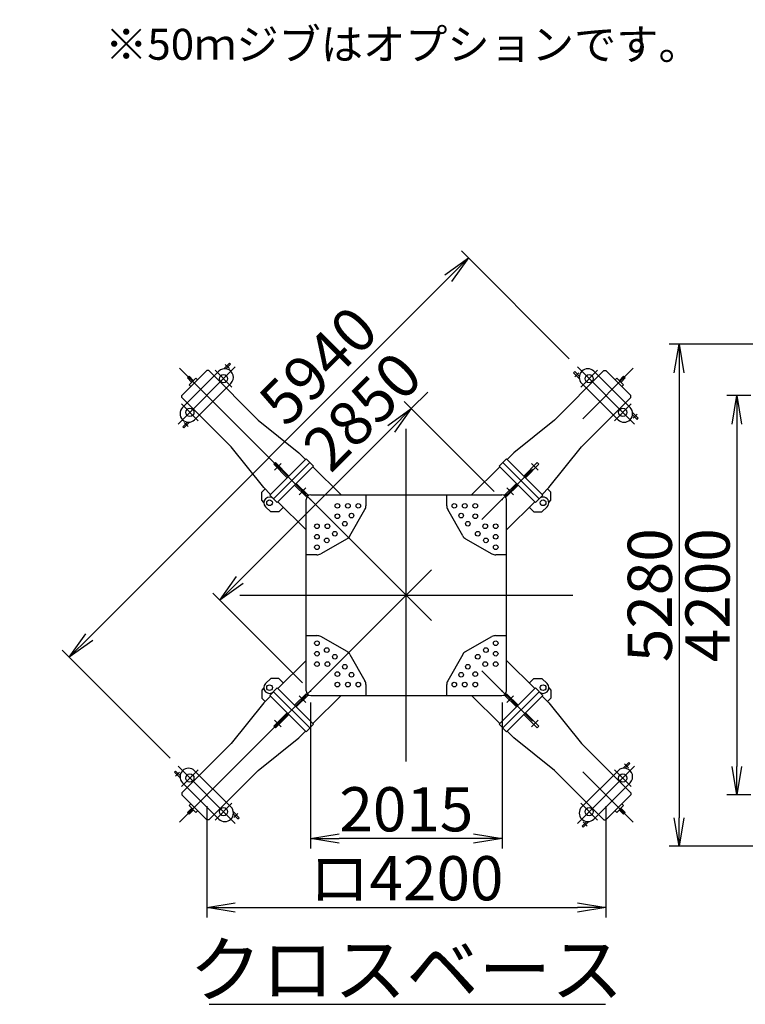
# Model space of a CAD drawing. Extents: x 2 to 208, y 2 to 295.
# Drawn here: x 89 to 140, y 20 to 89 of the extents above; entities that cross this region are included whole.
import ezdxf

# ---------------------------------------------------------------- set-up
doc = ezdxf.new("R2010")
doc.units = 0
doc.header["$LTSCALE"] = 20
doc.linetypes.add('CENTER', pattern=[2, 1.25, -0.25, 0.25, -0.25])
doc.layers.get('0').update_dxf_attribs({"linetype": 'CONTINUOUS'})
for name, color, linetype in [('AAA0', 7, 'CONTINUOUS'), ('BE0', 7, 'CONTINUOUS'), ('MAIN0', 7, 'CONTINUOUS')]:
    doc.layers.add(name, color=color, linetype=linetype)
doc.styles.add('KNJYOKO', font='TXT', dxfattribs={"bigfont": 'BIGFONT'})
doc.dimstyles.new('BE005', dxfattribs={"dimtxt": 3.1, "dimasz": 2, "dimexe": 0.7, "dimexo": 0.8, "dimgap": 0.09, "dimtad": 1, "dimdec": 3, "dimlfac": 150, "dimdsep": 46, "dimtxsty": 'STANDARD', "dimcen": 0.09, "dimaunit": 1, "dimadec": 4, "dimazin": 2, "dimtfac": 0.903226, "dimtdec": 4, "dimtmove": 0, "dimatfit": 3, "dimfxl": 1, "dimtvp": 0.66129, "dimtolj": 1, "dimtzin": 0, "dimarcsym": 0})
doc.dimstyles.new('MAIN001', dxfattribs={"dimtxt": 3.1, "dimasz": 2, "dimexe": 0.7, "dimexo": 0.8, "dimgap": 0.09, "dimtad": 1, "dimdec": 3, "dimlfac": 350, "dimdsep": 46, "dimtxsty": 'STANDARD', "dimcen": 0.09, "dimaunit": 1, "dimadec": 4, "dimazin": 2, "dimtfac": 0.903226, "dimtdec": 4, "dimtmove": 0, "dimatfit": 3, "dimfxl": 1, "dimtvp": 0.66129, "dimtolj": 1, "dimtzin": 0, "dimarcsym": 0})

# ---------------------------------------------------------------- blocks, each defined once
blk = doc.blocks.new('_DOT')
at = {"color": 0, "linetype": 'BYBLOCK', "lineweight": -2}
blk.add_line((-0.5, 0), (-1, 0), dxfattribs=at)
at = {"color": 0, "linetype": 'BYBLOCK', "lineweight": -2, "const_width": 0.5}
blk.add_lwpolyline([(-0.25, 0, 1), (0.25, 0, 1)], format="xyb", close=True, dxfattribs=at)
blk = doc.blocks.new('_OPEN')
at = {"color": 0, "linetype": 'BYBLOCK', "lineweight": -2}
for p, q in [((-1, 0.166667), (0, 0)), ((0, 0), (-1, -0.166667)), ((0, 0), (-1, 0))]:
    blk.add_line(p, q, dxfattribs=at)
blk = doc.blocks.new('*D11')
at = {"layer": 'MAIN0', "color": 0, "linetype": 'BYBLOCK', "lineweight": -2}
for p, q in [((138.114, 181.114), (138.114, 177.148)), ((47.686, 177.848), (136.114, 177.848))]:
    blk.add_line(p, q, dxfattribs=at)
at = {"layer": 'MAIN0', "color": 0, "linetype": 'BYBLOCK', "rotation": 180}
blk.add_blockref('_DOT', (46.686, 177.848), dxfattribs=at)
at = {"layer": 'MAIN0', "color": 0, "linetype": 'BYBLOCK', "xscale": 2, "yscale": 2, "zscale": 2}
blk.add_blockref('_OPEN', (138.114, 177.848), dxfattribs=at)
at = {"layer": 'MAIN0', "color": 0, "linetype": 'BYBLOCK', "insert": (132.414, 179.898), "char_height": 3.1, "attachment_point": 5, "line_spacing_factor": 0.774194}
blk.add_mtext('\\A1;32000', dxfattribs=at)
blk = doc.blocks.new('*D32')
at = {"layer": 'BE0', "color": 0, "linetype": 'BYBLOCK', "lineweight": -2}
for p, q in [((102.346, 33.97), (102.346, 26.177)), ((130.346, 33.97), (130.346, 26.177)), ((104.346, 26.877), (128.346, 26.877))]:
    blk.add_line(p, q, dxfattribs=at)
at = {"layer": 'BE0', "color": 0, "linetype": 'BYBLOCK', "xscale": 2, "yscale": 2, "zscale": 2, "rotation": 180}
blk.add_blockref('_OPEN', (102.346, 26.877), dxfattribs=at)
at = {"layer": 'BE0', "color": 0, "linetype": 'BYBLOCK', "xscale": 2, "yscale": 2, "zscale": 2}
blk.add_blockref('_OPEN', (130.346, 26.877), dxfattribs=at)
at = {"layer": 'BE0', "color": 0, "linetype": 'BYBLOCK', "insert": (116.346, 28.927), "char_height": 3.1, "attachment_point": 5, "line_spacing_factor": 0.774194, "style": 'KNJYOKO'}
blk.add_mtext('\\A1;ロ4200', dxfattribs=at)
blk = doc.blocks.new('*D35')
at = {"layer": 'BE0', "color": 0, "linetype": 'BYBLOCK', "lineweight": -2}
for p, q in [((140.504, 62.77), (138.824, 62.77)), ((139.524, 60.77), (139.524, 36.77)), ((140.504, 34.77), (138.824, 34.77))]:
    blk.add_line(p, q, dxfattribs=at)
at = {"layer": 'BE0', "color": 0, "linetype": 'BYBLOCK', "xscale": 2, "yscale": 2, "zscale": 2}
for p, rotation in [((139.524, 62.77), 90), ((139.524, 34.77), 270)]:
    blk.add_blockref('_OPEN', p, dxfattribs=dict(at, rotation=rotation))
at = {"layer": 'BE0', "color": 0, "linetype": 'BYBLOCK', "insert": (137.474, 48.77), "char_height": 3.1, "attachment_point": 5, "rotation": 90, "line_spacing_factor": 0.774194}
blk.add_mtext('\\A1;4200', dxfattribs=at)
blk = doc.blocks.new('*D36')
at = {"layer": 'BE0', "color": 0, "linetype": 'BYBLOCK', "lineweight": -2}
for p, q in [((150.56, 66.37), (134.771, 66.37)), ((135.471, 64.37), (135.471, 33.17)), ((150.56, 31.17), (134.771, 31.17))]:
    blk.add_line(p, q, dxfattribs=at)
at = {"layer": 'BE0', "color": 0, "linetype": 'BYBLOCK', "xscale": 2, "yscale": 2, "zscale": 2}
for p, rotation in [((135.471, 66.37), 90), ((135.471, 31.17), 270)]:
    blk.add_blockref('_OPEN', p, dxfattribs=dict(at, rotation=rotation))
at = {"layer": 'BE0', "color": 0, "linetype": 'BYBLOCK', "insert": (133.421, 48.77), "char_height": 3.1, "attachment_point": 5, "rotation": 90, "line_spacing_factor": 0.774194}
blk.add_mtext('\\A1;5280', dxfattribs=at)
blk = doc.blocks.new('*D37')
at = {"layer": 'BE0', "color": 0, "linetype": 'BYBLOCK', "lineweight": -2}
for p, q in [((127.777, 65.34), (120.205, 72.911)), ((119.286, 71.002), (94.113, 45.829)), ((99.776, 37.338), (92.204, 44.91))]:
    blk.add_line(p, q, dxfattribs=at)
at = {"layer": 'BE0', "color": 0, "linetype": 'BYBLOCK', "xscale": 2, "yscale": 2, "zscale": 2}
for p, rotation in [((120.7, 72.416), 44.99999999999545), ((92.699, 44.415), 224.9999999999954)]:
    blk.add_blockref('_OPEN', p, dxfattribs=dict(at, rotation=rotation))
at = {"layer": 'BE0', "color": 0, "linetype": 'BYBLOCK', "insert": (110.156, 64.873), "char_height": 3.1, "attachment_point": 5, "rotation": 45, "line_spacing_factor": 0.774194}
blk.add_mtext('\\A1;5940', dxfattribs=at)
blk = doc.blocks.new('*D38')
at = {"layer": 'BE0', "color": 0, "linetype": 'BYBLOCK', "lineweight": -2}
for p, q in [((116.695, 61.855), (117.853, 63.014)), ((122.498, 56.053), (116.2, 62.35)), ((115.281, 60.441), (104.674, 49.835)), ((109.063, 42.618), (102.765, 48.915))]:
    blk.add_line(p, q, dxfattribs=at)
at = {"layer": 'BE0', "color": 0, "linetype": 'BYBLOCK', "xscale": 2, "yscale": 2, "zscale": 2}
for p, rotation in [((116.695, 61.855), 44.99999999999545), ((103.26, 48.42), 224.9999999999955)]:
    blk.add_blockref('_OPEN', p, dxfattribs=dict(at, rotation=rotation))
at = {"layer": 'BE0', "color": 0, "linetype": 'BYBLOCK', "insert": (113.26, 61.667), "char_height": 3.1, "attachment_point": 5, "rotation": 45, "line_spacing_factor": 0.774194}
blk.add_mtext('\\A1;2850', dxfattribs=at)
blk = doc.blocks.new('*D39')
at = {"layer": 'BE0', "color": 0, "linetype": 'BYBLOCK', "lineweight": -2}
for p, q in [((109.628, 41.252), (109.628, 31.01)), ((123.063, 41.252), (123.063, 31.01)), ((121.063, 31.71), (111.628, 31.71))]:
    blk.add_line(p, q, dxfattribs=at)
at = {"layer": 'BE0', "color": 0, "linetype": 'BYBLOCK', "xscale": 2, "yscale": 2, "zscale": 2}
for p, rotation in [((109.628, 31.71), 180), ((123.063, 31.71), 360)]:
    blk.add_blockref('_OPEN', p, dxfattribs=dict(at, rotation=rotation))
at = {"layer": 'BE0', "color": 0, "linetype": 'BYBLOCK', "insert": (116.346, 33.76), "char_height": 3.1, "attachment_point": 5, "line_spacing_factor": 0.774194}
blk.add_mtext('\\A1;2015', dxfattribs=at)

msp = doc.modelspace()

# ---------------------------------------------------------------- linework, layer by layer
at = {"layer": 'BE0', "color": 3, "linetype": 'CONTINUOUS'}
for p, q in [((103.543841, 64.6386138), (103.9430818, 65.0378547)), ((103.6943642, 64.6382876), (104.0185065, 64.9624299)), ((104.0185065, 64.9624299), (103.9430818, 65.0378547)), ((100.6008238, 62.7703989), (102.3450205, 64.5145957)), ((100.6479642, 61.9218708), (103.1935486, 64.4674552)), ((102.4864418, 64.5145957), (102.3450205, 64.5145957)), ((102.4864418, 64.5145957), (105.9512651, 61.0497724)), ((130.2050277, 64.5145957), (126.7402044, 61.0497724)), ((128.154418, 64.443885), (128.0789933, 64.3684602)), ((128.4782341, 63.9692194), (128.0789933, 64.3684602)), ((128.4785603, 64.1197427), (128.154418, 64.443885)), ((129.4979209, 64.4674552), (132.0435053, 61.9218708)), ((130.2050277, 64.5145957), (130.346449, 64.5145957)), ((132.0906458, 62.7703989), (130.346449, 64.5145957)), ((101.1075836, 64.1256869), (100.9897325, 64.0078358)), ((100.9897325, 64.0078358), (101.2803377, 63.7172306)), ((101.1075836, 64.1256869), (101.3981888, 63.8350817)), ((101.5907733, 63.9960507), (101.1193687, 63.5246462)), ((101.1193687, 63.5246462), (101.2372199, 63.406795)), ((101.4964924, 61.0733426), (104.0420768, 63.6189271)), ((101.5907733, 63.9960507), (101.7086244, 63.8781995)), ((128.6493927, 63.6189271), (131.1949772, 61.0733426)), ((131.1006963, 63.9960507), (130.9828451, 63.8781995)), ((131.1006963, 63.9960507), (131.5721008, 63.5246462)), ((131.5838859, 64.1256869), (131.2932807, 63.8350817)), ((131.701737, 64.0078358), (131.4111318, 63.7172306)), ((131.5721008, 63.5246462), (131.4542496, 63.406795)), ((131.5838859, 64.1256869), (131.701737, 64.0078358)), ((100.6008238, 62.6289776), (100.6008238, 62.7703989)), ((100.6008238, 62.6289776), (104.065647, 59.1641543)), ((132.0906458, 62.6289776), (128.6258225, 59.1641543)), ((132.0906458, 62.6289776), (132.0906458, 62.7703989)), ((132.2146639, 61.5715784), (132.6139048, 61.1723376)), ((100.9956767, 60.9025102), (100.6715344, 60.5783679)), ((101.1462, 60.902184), (100.7469592, 60.5029432)), ((105.9512651, 61.0497724), (108.8032624, 58.7634605)), ((126.7402044, 61.0497724), (123.8882071, 58.7634605)), ((132.2143377, 61.4210552), (132.53848, 61.0969129)), ((132.53848, 61.0969129), (132.6139048, 61.1723376)), ((100.6715344, 60.5783679), (100.7469592, 60.5029432)), ((106.3519589, 56.312157), (104.065647, 59.1641543)), ((108.8032624, 58.7634605), (109.2746669, 58.292056)), ((123.8882071, 58.7634605), (123.4168026, 58.292056)), ((126.3395106, 56.312157), (128.6258225, 59.1641543)), ((109.3218074, 58.3391964), (106.776223, 55.793612)), ((109.5810799, 58.0799239), (107.0354955, 55.5343395)), ((107.1651317, 58.0681388), (107.0472806, 57.9502877)), ((107.1651317, 58.0681388), (108.1079408, 57.1253298)), ((109.8403524, 57.8206515), (109.3218074, 58.3391964)), ((122.8511171, 57.8206515), (123.3696621, 58.3391964)), ((123.1103896, 58.0799239), (125.655974, 55.5343395)), ((123.3696621, 58.3391964), (125.9152465, 55.793612)), ((125.5263378, 58.0681388), (124.5835288, 57.1253298)), ((125.5263378, 58.0681388), (125.6441889, 57.9502877)), ((107.0472806, 57.9502877), (107.9900896, 57.0074787)), ((109.8403524, 57.8206515), (107.294768, 55.275067)), ((111.7637049, 55.803018), (109.7932119, 57.773511)), ((120.9277646, 55.803018), (122.8982576, 57.773511)), ((122.8511171, 57.8206515), (125.3967016, 55.275067)), ((125.6441889, 57.9502877), (124.7013799, 57.0074787)), ((106.4368117, 56.2273042), (106.2011095, 55.9916019)), ((106.2011095, 55.4259165), (106.2011095, 55.9916019)), ((106.3519589, 56.312157), (106.8233634, 55.8407525)), ((109.3100223, 55.687546), (108.5086346, 56.4889337)), ((109.4278734, 55.8053971), (108.6264857, 56.6067848)), ((123.2635961, 55.8053971), (124.0649838, 56.6067848)), ((123.3814472, 55.687546), (124.1828349, 56.4889337)), ((126.3395106, 56.312157), (125.8681061, 55.8407525)), ((126.2546578, 56.2273042), (126.49036, 55.9916019)), ((126.49036, 55.4259165), (126.49036, 55.9916019)), ((106.3532724, 55.2737535), (106.2011095, 55.4259165)), ((107.294768, 55.275067), (106.776223, 55.793612)), ((109.3124014, 53.3517145), (107.3419084, 55.3222075)), ((109.3100223, 55.687546), (109.4278734, 55.8053971)), ((109.3124014, 42.0696847), (109.3124014, 55.4696847)), ((109.6457348, 55.803018), (123.0457348, 55.803018)), ((113.5124014, 55.803018), (113.5124014, 55.0401292)), ((119.1790681, 55.0401292), (119.1790681, 55.803018)), ((123.3814472, 55.687546), (123.2635961, 55.8053971)), ((123.3790681, 42.0696847), (123.3790681, 55.4696847)), ((123.3790681, 53.3517145), (125.3495611, 55.3222075)), ((125.3967016, 55.275067), (125.9152465, 55.793612)), ((126.3381971, 55.2737535), (126.49036, 55.4259165)), ((106.46981, 54.9686541), (106.8327915, 54.6056726)), ((107.398477, 54.6056726), (106.8327915, 54.6056726)), ((107.7284601, 54.9356558), (107.398477, 54.6056726)), ((112.3875034, 52.9268866), (113.4423183, 54.7758496)), ((120.3039661, 52.9268866), (119.2491512, 54.7758496)), ((124.9630094, 54.9356558), (125.2929926, 54.6056726)), ((125.2929926, 54.6056726), (125.858678, 54.6056726)), ((126.2216595, 54.9686541), (125.858678, 54.6056726)), ((112.1885328, 52.727916), (110.3395698, 51.6731011)), ((120.5029367, 52.727916), (122.3518997, 51.6731011)), ((110.0752902, 51.603018), (109.3124014, 51.603018)), ((123.3790681, 51.603018), (122.6161793, 51.603018)), ((109.3124014, 45.9363513), (110.0752902, 45.9363513)), ((112.1885328, 44.8114533), (110.3395698, 45.8662682)), ((120.5029367, 44.8114533), (122.3518997, 45.8662682)), ((122.6161793, 45.9363513), (123.3790681, 45.9363513)), ((109.3124014, 44.1876548), (107.3419084, 42.2171618)), ((112.3875034, 44.6124827), (113.4423183, 42.7635197)), ((120.3039661, 44.6124827), (119.2491512, 42.7635197)), ((123.3790681, 44.1876548), (125.3495611, 42.2171618)), ((106.46981, 42.5707152), (106.8327915, 42.9336967)), ((107.398477, 42.9336967), (106.8327915, 42.9336967)), ((107.7284601, 42.6037135), (107.398477, 42.9336967)), ((124.9630094, 42.6037135), (125.2929926, 42.9336967)), ((125.2929926, 42.9336967), (125.858678, 42.9336967)), ((126.2216595, 42.5707152), (125.858678, 42.9336967)), ((106.3532724, 42.2656158), (106.2011095, 42.1134528)), ((106.2011095, 42.1134528), (106.2011095, 41.5477674)), ((107.294768, 42.2643023), (106.776223, 41.7457573)), ((109.8403524, 39.7187179), (107.294768, 42.2643023)), ((113.5124014, 42.4992401), (113.5124014, 41.7363513)), ((119.1790681, 41.7363513), (119.1790681, 42.4992401)), ((122.8511171, 39.7187179), (125.3967016, 42.2643023)), ((125.3967016, 42.2643023), (125.9152465, 41.7457573)), ((126.3381971, 42.2656158), (126.49036, 42.1134528)), ((126.49036, 42.1134528), (126.49036, 41.5477674)), ((106.4368117, 41.3120651), (106.2011095, 41.5477674)), ((106.3519589, 41.2272123), (106.8233634, 41.6986168)), ((109.3218074, 39.2001729), (106.776223, 41.7457573)), ((109.5810799, 39.4594454), (107.0354955, 42.0050298)), ((109.3100223, 41.8518233), (108.5086346, 41.0504356)), ((109.4278734, 41.7339722), (108.6264857, 40.9325845)), ((109.3100223, 41.8518233), (109.4278734, 41.7339722)), ((109.6457348, 41.7363513), (123.0457348, 41.7363513)), ((111.7637049, 41.7363513), (109.7932119, 39.7658583)), ((120.9277646, 41.7363513), (122.8982576, 39.7658583)), ((123.1103896, 39.4594454), (125.655974, 42.0050298)), ((123.3814472, 41.8518233), (123.2635961, 41.7339722)), ((123.2635961, 41.7339722), (124.0649838, 40.9325845)), ((123.3696621, 39.2001729), (125.9152465, 41.7457573)), ((123.3814472, 41.8518233), (124.1828349, 41.0504356)), ((126.3395106, 41.2272123), (125.8681061, 41.6986168)), ((126.2546578, 41.3120651), (126.49036, 41.5477674)), ((106.3519589, 41.2272123), (104.065647, 38.375215)), ((126.3395106, 41.2272123), (128.6258225, 38.375215)), ((107.0472806, 39.5890816), (107.9900896, 40.5318907)), ((107.1651317, 39.4712305), (108.1079408, 40.4140395)), ((125.5263378, 39.4712305), (124.5835288, 40.4140395)), ((125.6441889, 39.5890816), (124.7013799, 40.5318907)), ((107.1651317, 39.4712305), (107.0472806, 39.5890816)), ((109.8403524, 39.7187179), (109.3218074, 39.2001729)), ((122.8511171, 39.7187179), (123.3696621, 39.2001729)), ((125.5263378, 39.4712305), (125.6441889, 39.5890816)), ((105.9512651, 36.4895969), (108.8032624, 38.7759088)), ((108.8032624, 38.7759088), (109.2746669, 39.2473133)), ((123.8882071, 38.7759088), (123.4168026, 39.2473133)), ((126.7402044, 36.4895969), (123.8882071, 38.7759088)), ((100.6008238, 34.9103917), (104.065647, 38.375215)), ((132.0906458, 34.9103917), (128.6258225, 38.375215)), ((131.5452695, 36.6371853), (131.9445103, 37.0364261)), ((131.6957928, 36.6368591), (132.0199351, 36.9610014)), ((132.0199351, 36.9610014), (131.9445103, 37.0364261)), ((100.1529895, 36.4424564), (100.0775647, 36.3670317)), ((100.4768056, 35.9677909), (100.0775647, 36.3670317)), ((100.4771318, 36.1183141), (100.1529895, 36.4424564)), ((104.0420768, 33.9204423), (101.4964924, 36.4660267)), ((102.4864418, 33.0247737), (105.9512651, 36.4895969)), ((130.2050277, 33.0247737), (126.7402044, 36.4895969)), ((131.1949772, 36.4660267), (128.6493927, 33.9204423)), ((103.1935486, 33.0719141), (100.6479642, 35.6174985)), ((132.0435053, 35.6174985), (129.4979209, 33.0719141)), ((100.6008238, 34.9103917), (100.6008238, 34.7689704)), ((100.6008238, 34.7689704), (102.3450205, 33.0247737)), ((132.0906458, 34.7689704), (130.346449, 33.0247737)), ((132.0906458, 34.9103917), (132.0906458, 34.7689704)), ((101.1193687, 34.0147232), (101.2372199, 34.1325743)), ((101.5907733, 33.5433186), (101.1193687, 34.0147232)), ((131.1006963, 33.5433186), (131.5721008, 34.0147232)), ((131.5721008, 34.0147232), (131.4542496, 34.1325743)), ((100.9897325, 33.5315335), (101.2803377, 33.8221387)), ((101.1075836, 33.4136824), (100.9897325, 33.5315335)), ((101.1075836, 33.4136824), (101.3981888, 33.7042876)), ((101.5907733, 33.5433186), (101.7086244, 33.6611698)), ((104.2129092, 33.4196266), (104.5370515, 33.0954843)), ((104.2132354, 33.5701499), (104.6124762, 33.1709091)), ((104.5370515, 33.0954843), (104.6124762, 33.1709091)), ((131.1006963, 33.5433186), (130.9828451, 33.6611698)), ((131.5838859, 33.4136824), (131.2932807, 33.7042876)), ((131.701737, 33.5315335), (131.4111318, 33.8221387)), ((131.5838859, 33.4136824), (131.701737, 33.5315335)), ((102.4864418, 33.0247737), (102.3450205, 33.0247737)), ((128.9971053, 32.9010817), (128.672963, 32.5769394)), ((128.672963, 32.5769394), (128.7483877, 32.5015146)), ((129.1476285, 32.9007555), (128.7483877, 32.5015146)), ((130.2050277, 33.0247737), (130.346449, 33.0247737)), ((102.5071358, 20.0852541), (130.3081235, 20.0852541))]:
    msp.add_line(p, q, dxfattribs=at)
at = {"layer": 'BE0', "color": 3, "linetype": 'CENTER'}
for p, q in [((103.9336537, 64.6701591), (103.650811, 64.9530019)), ((100.3415513, 60.7669297), (104.3484897, 64.7738681)), ((100.4358322, 64.6795872), (132.2556373, 32.8597821)), ((100.4358322, 32.8597821), (132.2556373, 64.6795872)), ((104.1127874, 63.3596546), (102.9342761, 64.5381659)), ((128.4466888, 64.3590322), (128.1638461, 64.0761894)), ((128.3429798, 64.7738681), (132.3499182, 60.7669297)), ((128.5786821, 63.3596546), (129.7571934, 64.5381659)), ((101.7557648, 61.002632), (100.5772535, 62.1811433)), ((130.9357047, 61.002632), (132.114216, 62.1811433)), ((132.2462092, 61.1817657), (132.529052, 61.4646084)), ((100.7563873, 60.8706387), (101.03923, 60.587796)), ((116.3457348, 37.103018), (116.3457348, 60.4363513)), ((107.5776107, 58.0092133), (107.1062061, 57.5378087)), ((125.1138588, 58.0092133), (125.5852634, 57.5378087)), ((109.2982372, 56.2885868), (108.8268326, 55.8171822)), ((123.3932323, 56.2885868), (123.8646369, 55.8171822)), ((104.6790681, 48.7696847), (128.0124014, 48.7696847)), ((109.2982372, 41.2507825), (108.8268326, 41.7221871)), ((123.3932323, 41.2507825), (123.8646369, 41.7221871)), ((107.5776107, 39.530156), (107.1062061, 40.0015606)), ((125.1138588, 39.530156), (125.5852634, 40.0015606)), ((104.3484897, 32.7655012), (100.3415513, 36.7724396)), ((132.3499182, 36.7724396), (128.3429798, 32.7655012)), ((131.9350823, 36.6687306), (131.6522395, 36.9515733)), ((100.4452603, 36.3576036), (100.1624176, 36.0747609)), ((101.7557648, 36.5367373), (100.5772535, 35.358226)), ((130.9357047, 36.5367373), (132.114216, 35.358226)), ((104.1127874, 34.1797147), (102.9342761, 33.0012034)), ((128.5786821, 34.1797147), (129.7571934, 33.0012034)), ((104.2447807, 33.1803372), (104.5276234, 33.4631799)), ((128.7578158, 32.8692102), (129.0406585, 32.5863675))]:
    msp.add_line(p, q, dxfattribs=at)
at = {"layer": 'BE0', "color": 3, "linetype": 'CONTINUOUS'}
for centre, radius in [((103.5235318, 63.9489102), 0.2866667), ((129.1679377, 63.9489102), 0.2866667), ((101.1665092, 61.5918876), 0.2866667), ((131.5249603, 61.5918876), 0.2866667), ((106.7526528, 55.2514968), 0.2), ((125.9388168, 55.2514968), 0.2), ((111.5124014, 55.0363513), 0.1633333), ((112.2457348, 55.0363513), 0.1633333), ((112.9790681, 55.0363513), 0.1633333), ((119.7124014, 55.0363513), 0.1633333), ((120.4457348, 55.0363513), 0.1633333), ((121.1790681, 55.0363513), 0.1633333), ((111.5124014, 54.303018), 0.1633333), ((112.0324014, 53.783018), 0.1633333), ((112.4990681, 54.3496847), 0.1633333), ((120.1924014, 54.3496847), 0.1633333), ((120.6590681, 53.783018), 0.1633333), ((121.1790681, 54.303018), 0.1633333), ((110.0790681, 53.603018), 0.1633333), ((110.8124014, 53.603018), 0.1633333), ((111.3324014, 53.083018), 0.1633333), ((121.3590681, 53.083018), 0.1633333), ((121.8790681, 53.603018), 0.1633333), ((122.6124014, 53.603018), 0.1633333), ((110.0790681, 52.8696847), 0.1633333), ((110.7657348, 52.6163513), 0.1633333), ((121.9257348, 52.6163513), 0.1633333), ((122.6124014, 52.8696847), 0.1633333), ((110.0790681, 52.1363513), 0.1633333), ((122.6124014, 52.1363513), 0.1633333), ((110.0790681, 45.403018), 0.1633333), ((122.6124014, 45.403018), 0.1633333), ((110.7657348, 44.923018), 0.1633333), ((121.9257348, 44.923018), 0.1633333), ((110.0790681, 44.6696847), 0.1633333), ((111.3324014, 44.4563513), 0.1633333), ((121.3590681, 44.4563513), 0.1633333), ((122.6124014, 44.6696847), 0.1633333), ((110.0790681, 43.9363513), 0.1633333), ((110.8124014, 43.9363513), 0.1633333), ((112.0324014, 43.7563513), 0.1633333), ((120.6590681, 43.7563513), 0.1633333), ((121.8790681, 43.9363513), 0.1633333), ((122.6124014, 43.9363513), 0.1633333), ((111.5124014, 43.2363513), 0.1633333), ((112.4990681, 43.1896847), 0.1633333), ((120.1924014, 43.1896847), 0.1633333), ((121.1790681, 43.2363513), 0.1633333), ((106.7526528, 42.2878725), 0.2), ((111.5124014, 42.503018), 0.1633333), ((112.2457348, 42.503018), 0.1633333), ((112.9790681, 42.503018), 0.1633333), ((119.7124014, 42.503018), 0.1633333), ((120.4457348, 42.503018), 0.1633333), ((121.1790681, 42.503018), 0.1633333), ((125.9388168, 42.2878725), 0.2), ((101.1665092, 35.9474817), 0.2866667), ((131.5249603, 35.9474817), 0.2866667), ((103.5235318, 33.5904591), 0.2866667), ((129.1679377, 33.5904591), 0.2866667)]:
    msp.add_circle(centre, radius, dxfattribs=at)
for centre, radius, start, end in [((103.6178127, 64.0431911), 0.6, 315, 495), ((129.0736568, 64.0431911), 0.6, 45, 225), ((101.0722283, 61.4976067), 0.6, 135, 315), ((131.6192412, 61.4976067), 0.6, 225, 405), ((106.7526528, 55.2514968), 0.4, 45, 225), ((109.6457348, 55.4696847), 0.3333333, 90, 180), ((123.0457348, 55.4696847), 0.3333333, 360, 450), ((125.9388168, 55.2514968), 0.4, 315, 495), ((112.9790681, 55.0401292), 0.5333333, 330.295673576, 359.999999967), ((119.7124014, 55.0401292), 0.5333333, 180.000000033, 209.704326424), ((111.9242532, 53.1911662), 0.5333333, 299.704326424, 330.295673576), ((120.7672163, 53.1911662), 0.5333333, 209.704326424, 240.295673576), ((110.0752902, 52.1363513), 0.5333333, 270.000000033, 299.704326424), ((122.6161793, 52.1363513), 0.5333333, 240.295673576, 269.999999967), ((110.0752902, 45.403018), 0.5333333, 60.295673576, 89.999999967), ((122.6161793, 45.403018), 0.5333333, 90.000000033, 119.704326424), ((111.9242532, 44.3482031), 0.5333333, 29.704326424, 60.295673576), ((120.7672163, 44.3482031), 0.5333333, 119.704326424, 150.295673576), ((106.7526528, 42.2878725), 0.4, 135, 315), ((112.9790681, 42.4992401), 0.5333333, 0.000000033, 29.704326424), ((119.7124014, 42.4992401), 0.5333333, 150.295673576, 179.999999967), ((125.9388168, 42.2878725), 0.4, 225, 405), ((109.6457348, 42.0696847), 0.3333333, 180, 270), ((123.0457348, 42.0696847), 0.3333333, 270, 360), ((101.0722283, 36.0417626), 0.6, 45, 225), ((131.6192412, 36.0417626), 0.6, 315, 495), ((103.6178127, 33.4961782), 0.6, 225, 405), ((129.0736568, 33.4961782), 0.6, 135, 315)]:
    msp.add_arc(centre, radius, start, end, dxfattribs=at)
for p in [(130.3457348, 62.7696847), (109.6282203, 55.4871991), (123.0632492, 55.4871991), (109.6282203, 42.0521702), (123.0632492, 42.0521702), (102.3457348, 34.7696847), (130.3457348, 34.7696847)]:
    msp.add_point(p, dxfattribs=at)

# ---------------------------------------------------------------- texts
at = {"layer": 'AAA0', "color": 3, "linetype": 'CONTINUOUS', "insert": (95.2183867, 88.4824318), "char_height": 3.099999905, "attachment_point": 1, "line_spacing_factor": 0.774194, "style": 'KNJYOKO'}
msp.add_mtext('{\\H0.70x;{※50ｍジブはオプションです。}}', dxfattribs=at)
at = {"layer": 'BE0', "color": 3, "linetype": 'CONTINUOUS', "insert": (116.3457348, 20.6685874), "char_height": 4, "attachment_point": 8, "line_spacing_factor": 0.675, "style": 'KNJYOKO'}
msp.add_mtext('{\\H0.93x;{クロスベース}}', dxfattribs=at)

# ---------------------------------------------------------------- dimensions: what is measured, and where the dimension line sits
at = {"layer": 'BE0', "color": 3, "linetype": 'CONTINUOUS'}
for base, p1, p2, picture, middle in [((120.7003583, 72.4164897), (100.3415513, 36.7724396), (128.3429798, 64.7738681), '*D37', (111.2521395, 63.7765415)), ((116.6950781, 61.8553702), (109.6282203, 42.0521702), (123.0632492, 55.4871991), '*D38', (114.3560593, 60.5710676))]:
    dim = msp.add_linear_dim(base=base, p1=p1, p2=p2, angle=45, dimstyle='BE005', override={"dimasz": 2, "dimblk1": 'OPEN', "dimblk2": 'OPEN', "dimsah": 1}, dxfattribs=at)
    dim.commit()
    dim.dimension.update_dxf_attribs({"geometry": picture, "text_midpoint": middle, "dimtype": 161})
for base, p1, p2, picture, middle in [((135.4706924, 66.3696847), (151.3603049, 31.1696847), (151.3603049, 66.3696847), '*D36', (134.9706924, 48.7696847)), ((139.5243332, 62.7696847), (141.3040257, 34.7696847), (141.3040257, 62.7696847), '*D35', (139.0243332, 48.7696847))]:
    dim = msp.add_linear_dim(base=base, p1=p1, p2=p2, angle=90, dimstyle='BE005', override={"dimasz": 2, "dimblk1": 'OPEN', "dimblk2": 'OPEN', "dimsah": 1}, dxfattribs=at)
    dim.commit()
    dim.dimension.update_dxf_attribs({"geometry": picture, "text_midpoint": middle})
dim = msp.add_linear_dim(base=(123.0632492, 31.7102086), p1=(109.6282203, 42.0521702), p2=(123.0632492, 42.0521702), dimstyle='BE005', override={"dimasz": 2, "dimblk1": 'OPEN', "dimblk2": 'OPEN', "dimsah": 1}, dxfattribs=at)
dim.commit()
dim.dimension.update_dxf_attribs({"geometry": '*D39', "text_midpoint": (116.3457348, 32.2102086)})
dim = msp.add_linear_dim(base=(102.3457348, 26.8766816), p1=(130.3457348, 34.7696847), p2=(102.3457348, 34.7696847), text='\\A1;ロ4200', dimstyle='BE005', override={"dimasz": 2, "dimtxsty": 'KNJYOKO', "dimblk1": 'OPEN', "dimblk2": 'OPEN', "dimsah": 1}, dxfattribs=at)
dim.commit()
dim.dimension.update_dxf_attribs({"geometry": '*D32', "text_midpoint": (116.3457348, 27.3766816)})
at = {"layer": 'MAIN0', "color": 3, "linetype": 'CONTINUOUS'}
dim = msp.add_linear_dim(base=(46.6855926, 177.8484544), p1=(138.1141641, 181.9137659), p2=(46.6855926, 34.8131663), dimstyle='MAIN001', override={"dimasz": 2, "dimblk1": 'OPEN', "dimblk2": 'DOT', "dimsah": 1}, dxfattribs=at)
dim.commit()
dim.dimension.update_dxf_attribs({"geometry": '*D11', "text_midpoint": (132.4141641, 178.3484544), "dimtype": 160})

doc.saveas('drawing.dxf')
